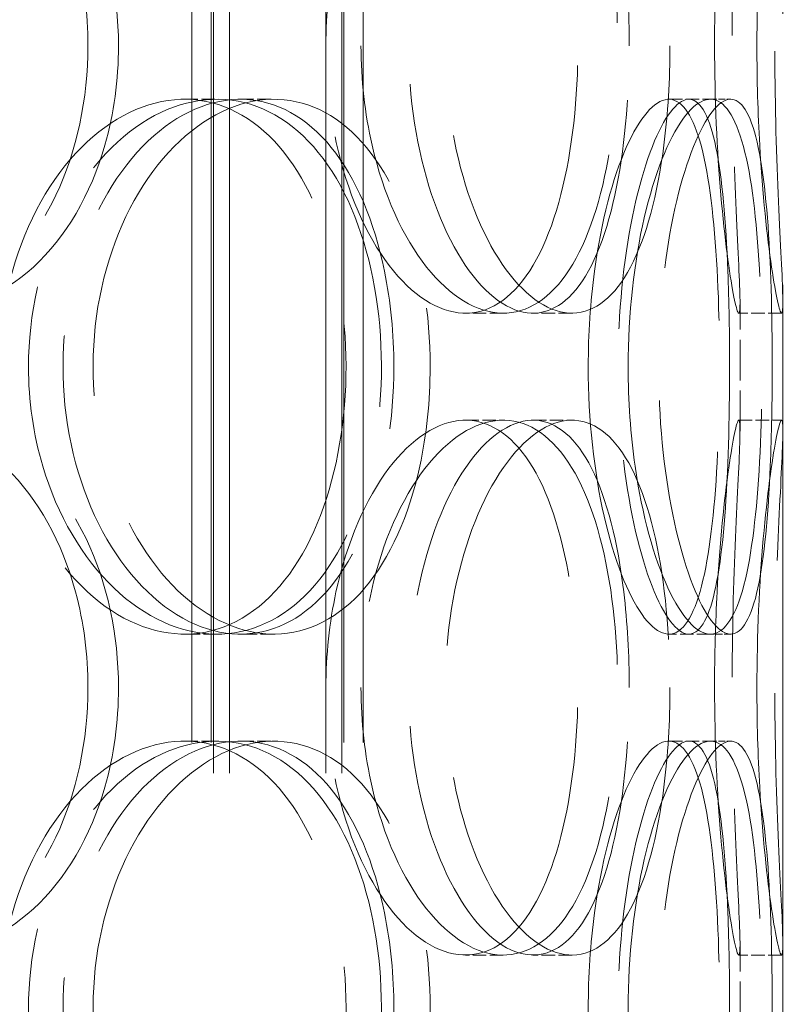
# Model space of a CAD drawing. Units: millimetres. Extents: x 48083 to 68987, y 864 to 14287.
# Drawn here: x 60853 to 60924, y 12436 to 12528 of the extents above; entities that cross this region are included whole.
import ezdxf

# ---------------------------------------------------------------- set-up
doc = ezdxf.new("R2010")
doc.units = ezdxf.units.MM
doc.header["$LTSCALE"] = 50
doc.linetypes.add('DASHED', pattern=[0.2068, 0.1655, -0.0413])
doc.layers.add('Hidden (ISO)', color=1, linetype='DASHED', lineweight=18, true_color=0xff0000)

msp = doc.modelspace()

# ---------------------------------------------------------------- linework, layer by layer
at = {"layer": 'Hidden (ISO)', "ltscale": 12.282398}
msp.add_line((60924.093, 12274.263), (60924.093, 12909.263), dxfattribs=at)
at = {"layer": 'Hidden (ISO)', "ltscale": 13.125173}
for p, q in [((60868.901, 10967.263), (60868.901, 12867.263)), ((60870.701, 10967.263), (60870.701, 12867.263)), ((60883.101, 10967.263), (60883.101, 12867.263)), ((60884.901, 10967.263), (60884.901, 12867.263))]:
    msp.add_line(p, q, dxfattribs=at)
at = {"layer": 'Hidden (ISO)', "ltscale": 13.056093}
for p, q in [((60870.901, 10972.263), (60870.901, 12862.263)), ((60872.401, 10972.263), (60872.401, 12862.263)), ((60881.401, 10972.263), (60881.401, 12862.263)), ((60882.901, 10972.263), (60882.901, 12862.263))]:
    msp.add_line(p, q, dxfattribs=at)
at = {"layer": 'Hidden (ISO)', "ltscale": 0.152202}
for p, q in [((60868.203, 12520.263), (60871.226, 12520.263)), ((60873.431, 12520.263), (60876.552, 12520.263)), ((60913.446, 12520.263), (60917.321, 12520.263)), ((60897.97, 12500.263), (60894.452, 12500.263)), ((60904.391, 12500.263), (60900.755, 12500.263)), ((60923.973, 12500.263), (60919.976, 12500.263)), ((60894.452, 12490.263), (60897.97, 12490.263)), ((60900.755, 12490.263), (60904.391, 12490.263)), ((60919.976, 12490.263), (60923.973, 12490.263)), ((60871.226, 12470.263), (60868.203, 12470.263)), ((60876.552, 12470.263), (60873.431, 12470.263)), ((60917.321, 12470.263), (60913.446, 12470.263)), ((60868.203, 12460.263), (60871.226, 12460.263)), ((60873.431, 12460.263), (60876.552, 12460.263)), ((60913.446, 12460.263), (60917.321, 12460.263)), ((60897.97, 12440.263), (60894.452, 12440.263)), ((60904.391, 12440.263), (60900.755, 12440.263)), ((60923.973, 12440.263), (60919.976, 12440.263))]:
    msp.add_line(p, q, dxfattribs=at)
at = {"layer": 'Hidden (ISO)', "ltscale": 0.074269}
for p, q in [((60917.321, 12520.263), (60919.23, 12520.263)), ((60919.23, 12470.263), (60917.321, 12470.263)), ((60917.321, 12460.263), (60919.23, 12460.263))]:
    msp.add_line(p, q, dxfattribs=at)
at = {"layer": 'Hidden (ISO)', "ltscale": 0.459533}
for p, q in [((60920.093, 12489.227), (60920.093, 12501.299)), ((60924.093, 12489.227), (60924.093, 12501.299)), ((60920.093, 12429.227), (60920.093, 12441.299)), ((60924.093, 12429.227), (60924.093, 12441.299))]:
    msp.add_line(p, q, dxfattribs=at)
at = {"layer": 'Hidden (ISO)', "ltscale": 6.00773}
for points in [[(60862.038, 12525.263), (60862.038, 12530.188), (60860.989, 12535.103), (60859.009, 12539.193), (60857.028, 12543.285), (60854.113, 12546.534), (60850.658, 12548.4), (60847.255, 12550.239), (60843.337, 12550.73), (60839.525, 12549.795), (60835.624, 12548.837), (60831.857, 12546.387), (60828.934, 12542.858), (60826.036, 12539.358), (60823.989, 12534.811), (60823.197, 12529.972), (60822.407, 12525.149), (60822.871, 12520.055), (60824.495, 12515.532), (60826.129, 12510.98), (60828.926, 12507.024), (60832.34, 12504.325), (60835.717, 12501.654), (60839.674, 12500.223), (60843.513, 12500.264), (60847.362, 12500.306), (60851.075, 12501.827), (60854.087, 12504.578), (60857.129, 12507.356), (60859.454, 12511.377), (60860.765, 12515.969), (60861.607, 12518.916), (60862.038, 12522.089), (60862.038, 12525.263)], [(60884.689, 12525.263), (60884.689, 12530.188), (60885.568, 12535.103), (60887.116, 12539.193), (60888.665, 12543.285), (60890.866, 12546.534), (60893.234, 12548.4), (60895.567, 12550.239), (60898.044, 12550.73), (60900.237, 12549.795), (60902.482, 12548.837), (60904.426, 12546.387), (60905.844, 12542.858), (60907.25, 12539.358), (60908.15, 12534.811), (60908.499, 12529.972), (60908.847, 12525.149), (60908.652, 12520.055), (60907.921, 12515.532), (60907.184, 12510.98), (60905.896, 12507.024), (60904.144, 12504.325), (60902.412, 12501.654), (60900.221, 12500.223), (60897.868, 12500.264), (60895.509, 12500.306), (60892.998, 12501.827), (60890.819, 12504.578), (60888.618, 12507.356), (60886.778, 12511.377), (60885.723, 12515.969), (60885.046, 12518.916), (60884.689, 12522.089), (60884.689, 12525.263)], [(60913.549, 12525.263), (60913.549, 12530.188), (60913.095, 12535.103), (60912.19, 12539.193), (60911.283, 12543.285), (60909.914, 12546.534), (60908.182, 12548.4), (60906.476, 12550.239), (60904.416, 12550.73), (60902.315, 12549.795), (60900.164, 12548.837), (60897.985, 12546.387), (60896.254, 12542.858), (60894.537, 12539.358), (60893.282, 12534.811), (60892.797, 12529.972), (60892.313, 12525.149), (60892.601, 12520.055), (60893.589, 12515.532), (60894.582, 12510.98), (60896.271, 12507.024), (60898.25, 12504.325), (60900.207, 12501.654), (60902.428, 12500.223), (60904.48, 12500.264), (60906.536, 12500.306), (60908.413, 12501.827), (60909.871, 12504.578), (60911.344, 12507.356), (60912.397, 12511.377), (60912.984, 12515.969), (60913.361, 12518.916), (60913.549, 12522.089), (60913.549, 12525.263)], [(60921.67, 12525.263), (60921.67, 12530.188), (60921.907, 12535.103), (60922.266, 12539.193), (60922.626, 12543.285), (60923.09, 12546.534), (60923.445, 12548.4), (60923.796, 12550.239), (60924.029, 12550.73), (60924.08, 12549.795), (60924.133, 12548.837), (60924.002, 12546.387), (60923.827, 12542.858), (60923.653, 12539.358), (60923.454, 12534.811), (60923.378, 12529.972), (60923.303, 12525.149), (60923.355, 12520.055), (60923.498, 12515.532), (60923.642, 12510.98), (60923.865, 12507.024), (60923.992, 12504.325), (60924.118, 12501.654), (60924.135, 12500.223), (60923.966, 12500.264), (60923.797, 12500.306), (60923.443, 12501.827), (60923.04, 12504.578), (60922.633, 12507.356), (60922.194, 12511.377), (60921.932, 12515.969), (60921.764, 12518.916), (60921.67, 12522.089), (60921.67, 12525.263)], [(60853.631, 12495.263), (60853.631, 12500.188), (60854.755, 12505.103), (60856.762, 12509.193), (60858.771, 12513.285), (60861.646, 12516.534), (60864.811, 12518.4), (60867.928, 12520.239), (60871.304, 12520.73), (60874.369, 12519.795), (60877.507, 12518.837), (60880.308, 12516.387), (60882.39, 12512.858), (60884.455, 12509.358), (60885.818, 12504.811), (60886.347, 12499.972), (60886.874, 12495.149), (60886.574, 12490.055), (60885.474, 12485.532), (60884.368, 12480.98), (60882.445, 12477.024), (60879.916, 12474.325), (60877.415, 12471.654), (60874.32, 12470.223), (60871.087, 12470.264), (60867.846, 12470.306), (60864.48, 12471.827), (60861.604, 12474.578), (60858.701, 12477.356), (60856.321, 12481.377), (60854.961, 12485.969), (60854.089, 12488.916), (60853.631, 12492.089), (60853.631, 12495.263)], [(60891.148, 12495.263), (60891.148, 12500.188), (60890.357, 12505.103), (60888.842, 12509.193), (60887.327, 12513.285), (60885.079, 12516.534), (60882.362, 12518.4), (60879.686, 12520.239), (60876.558, 12520.73), (60873.469, 12519.795), (60870.307, 12518.837), (60867.204, 12516.387), (60864.778, 12512.858), (60862.371, 12509.358), (60860.651, 12504.811), (60859.985, 12499.972), (60859.322, 12495.149), (60859.714, 12490.055), (60861.074, 12485.532), (60862.444, 12480.98), (60864.781, 12477.024), (60867.595, 12474.325), (60870.379, 12471.654), (60873.605, 12470.223), (60876.685, 12470.264), (60879.773, 12470.306), (60882.701, 12471.827), (60885.044, 12474.578), (60887.411, 12477.356), (60889.185, 12481.377), (60890.182, 12485.969), (60890.822, 12488.916), (60891.148, 12492.089), (60891.148, 12495.263)], [(60909.65, 12495.263), (60909.65, 12500.188), (60910.204, 12505.103), (60911.148, 12509.193), (60912.092, 12513.285), (60913.407, 12516.534), (60914.745, 12518.4), (60916.063, 12520.239), (60917.386, 12520.73), (60918.474, 12519.795), (60919.588, 12518.837), (60920.456, 12516.387), (60921.046, 12512.858), (60921.631, 12509.358), (60921.957, 12504.811), (60922.085, 12499.972), (60922.211, 12495.149), (60922.146, 12490.055), (60921.87, 12485.532), (60921.593, 12480.98), (60921.091, 12477.024), (60920.314, 12474.325), (60919.546, 12471.654), (60918.496, 12470.223), (60917.268, 12470.264), (60916.036, 12470.306), (60914.63, 12471.827), (60913.358, 12474.578), (60912.073, 12477.356), (60910.945, 12481.377), (60910.293, 12485.969), (60909.874, 12488.916), (60909.65, 12492.089), (60909.65, 12495.263)], [(60923.1, 12495.263), (60923.1, 12500.188), (60922.968, 12505.103), (60922.649, 12509.193), (60922.329, 12513.285), (60921.808, 12516.534), (60921.037, 12518.4), (60920.279, 12520.239), (60919.27, 12520.73), (60918.152, 12519.795), (60917.007, 12518.837), (60915.758, 12516.387), (60914.731, 12512.858), (60913.713, 12509.358), (60912.934, 12504.811), (60912.634, 12499.972), (60912.334, 12495.149), (60912.516, 12490.055), (60913.122, 12485.532), (60913.733, 12480.98), (60914.759, 12477.024), (60915.897, 12474.325), (60917.023, 12471.654), (60918.24, 12470.223), (60919.275, 12470.264), (60920.312, 12470.306), (60921.162, 12471.827), (60921.761, 12474.578), (60922.366, 12477.356), (60922.727, 12481.377), (60922.92, 12485.969), (60923.043, 12488.916), (60923.1, 12492.089), (60923.1, 12495.263)], [(60862.038, 12465.263), (60862.038, 12470.188), (60860.989, 12475.103), (60859.009, 12479.193), (60857.028, 12483.285), (60854.113, 12486.534), (60850.658, 12488.4), (60847.255, 12490.239), (60843.337, 12490.73), (60839.525, 12489.795), (60835.624, 12488.837), (60831.857, 12486.387), (60828.934, 12482.858), (60826.036, 12479.358), (60823.989, 12474.811), (60823.197, 12469.972), (60822.407, 12465.149), (60822.871, 12460.055), (60824.495, 12455.532), (60826.129, 12450.98), (60828.926, 12447.024), (60832.34, 12444.325), (60835.717, 12441.654), (60839.674, 12440.223), (60843.513, 12440.264), (60847.362, 12440.306), (60851.075, 12441.827), (60854.087, 12444.578), (60857.129, 12447.356), (60859.454, 12451.377), (60860.765, 12455.969), (60861.607, 12458.916), (60862.038, 12462.089), (60862.038, 12465.263)], [(60884.689, 12465.263), (60884.689, 12470.188), (60885.568, 12475.103), (60887.116, 12479.193), (60888.665, 12483.285), (60890.866, 12486.534), (60893.234, 12488.4), (60895.567, 12490.239), (60898.044, 12490.73), (60900.237, 12489.795), (60902.482, 12488.837), (60904.426, 12486.387), (60905.844, 12482.858), (60907.25, 12479.358), (60908.15, 12474.811), (60908.499, 12469.972), (60908.847, 12465.149), (60908.652, 12460.055), (60907.921, 12455.532), (60907.184, 12450.98), (60905.896, 12447.024), (60904.144, 12444.325), (60902.412, 12441.654), (60900.221, 12440.223), (60897.868, 12440.264), (60895.509, 12440.306), (60892.998, 12441.827), (60890.819, 12444.578), (60888.618, 12447.356), (60886.778, 12451.377), (60885.723, 12455.969), (60885.046, 12458.916), (60884.689, 12462.089), (60884.689, 12465.263)], [(60913.549, 12465.263), (60913.549, 12470.188), (60913.095, 12475.103), (60912.19, 12479.193), (60911.283, 12483.285), (60909.914, 12486.534), (60908.182, 12488.4), (60906.476, 12490.239), (60904.416, 12490.73), (60902.315, 12489.795), (60900.164, 12488.837), (60897.985, 12486.387), (60896.254, 12482.858), (60894.537, 12479.358), (60893.282, 12474.811), (60892.797, 12469.972), (60892.313, 12465.149), (60892.601, 12460.055), (60893.589, 12455.532), (60894.582, 12450.98), (60896.271, 12447.024), (60898.25, 12444.325), (60900.207, 12441.654), (60902.428, 12440.223), (60904.48, 12440.264), (60906.536, 12440.306), (60908.413, 12441.827), (60909.871, 12444.578), (60911.344, 12447.356), (60912.397, 12451.377), (60912.984, 12455.969), (60913.361, 12458.916), (60913.549, 12462.089), (60913.549, 12465.263)], [(60921.67, 12465.263), (60921.67, 12470.188), (60921.907, 12475.103), (60922.266, 12479.193), (60922.626, 12483.285), (60923.09, 12486.534), (60923.445, 12488.4), (60923.796, 12490.239), (60924.029, 12490.73), (60924.08, 12489.795), (60924.133, 12488.837), (60924.002, 12486.387), (60923.827, 12482.858), (60923.653, 12479.358), (60923.454, 12474.811), (60923.378, 12469.972), (60923.303, 12465.149), (60923.355, 12460.055), (60923.498, 12455.532), (60923.642, 12450.98), (60923.865, 12447.024), (60923.992, 12444.325), (60924.118, 12441.654), (60924.135, 12440.223), (60923.966, 12440.264), (60923.797, 12440.306), (60923.443, 12441.827), (60923.04, 12444.578), (60922.633, 12447.356), (60922.194, 12451.377), (60921.932, 12455.969), (60921.764, 12458.916), (60921.67, 12462.089), (60921.67, 12465.263)], [(60853.631, 12435.263), (60853.631, 12440.188), (60854.755, 12445.103), (60856.762, 12449.193), (60858.771, 12453.285), (60861.646, 12456.534), (60864.811, 12458.4), (60867.928, 12460.239), (60871.304, 12460.73), (60874.369, 12459.795), (60877.507, 12458.837), (60880.308, 12456.387), (60882.39, 12452.858), (60884.455, 12449.358), (60885.818, 12444.811), (60886.347, 12439.972), (60886.874, 12435.149), (60886.574, 12430.055), (60885.474, 12425.532), (60884.368, 12420.98), (60882.445, 12417.024), (60879.916, 12414.325), (60877.415, 12411.654), (60874.32, 12410.223), (60871.087, 12410.264), (60867.846, 12410.306), (60864.48, 12411.827), (60861.604, 12414.578), (60858.701, 12417.356), (60856.321, 12421.377), (60854.961, 12425.969), (60854.089, 12428.916), (60853.631, 12432.089), (60853.631, 12435.263)], [(60891.148, 12435.263), (60891.148, 12440.188), (60890.357, 12445.103), (60888.842, 12449.193), (60887.327, 12453.285), (60885.079, 12456.534), (60882.362, 12458.4), (60879.686, 12460.239), (60876.558, 12460.73), (60873.469, 12459.795), (60870.307, 12458.837), (60867.204, 12456.387), (60864.778, 12452.858), (60862.371, 12449.358), (60860.651, 12444.811), (60859.985, 12439.972), (60859.322, 12435.149), (60859.714, 12430.055), (60861.074, 12425.532), (60862.444, 12420.98), (60864.781, 12417.024), (60867.595, 12414.325), (60870.379, 12411.654), (60873.605, 12410.223), (60876.685, 12410.264), (60879.773, 12410.306), (60882.701, 12411.827), (60885.044, 12414.578), (60887.411, 12417.356), (60889.185, 12421.377), (60890.182, 12425.969), (60890.822, 12428.916), (60891.148, 12432.089), (60891.148, 12435.263)], [(60909.65, 12435.263), (60909.65, 12440.188), (60910.204, 12445.103), (60911.148, 12449.193), (60912.092, 12453.285), (60913.407, 12456.534), (60914.745, 12458.4), (60916.063, 12460.239), (60917.386, 12460.73), (60918.474, 12459.795), (60919.588, 12458.837), (60920.456, 12456.387), (60921.046, 12452.858), (60921.631, 12449.358), (60921.957, 12444.811), (60922.085, 12439.972), (60922.211, 12435.149), (60922.146, 12430.055), (60921.87, 12425.532), (60921.593, 12420.98), (60921.091, 12417.024), (60920.314, 12414.325), (60919.546, 12411.654), (60918.496, 12410.223), (60917.268, 12410.264), (60916.036, 12410.306), (60914.63, 12411.827), (60913.358, 12414.578), (60912.073, 12417.356), (60910.945, 12421.377), (60910.293, 12425.969), (60909.874, 12428.916), (60909.65, 12432.089), (60909.65, 12435.263)], [(60923.1, 12435.263), (60923.1, 12440.188), (60922.968, 12445.103), (60922.649, 12449.193), (60922.329, 12453.285), (60921.808, 12456.534), (60921.037, 12458.4), (60920.279, 12460.239), (60919.27, 12460.73), (60918.152, 12459.795), (60917.007, 12458.837), (60915.758, 12456.387), (60914.731, 12452.858), (60913.713, 12449.358), (60912.934, 12444.811), (60912.634, 12439.972), (60912.334, 12435.149), (60912.516, 12430.055), (60913.122, 12425.532), (60913.733, 12420.98), (60914.759, 12417.024), (60915.897, 12414.325), (60917.023, 12411.654), (60918.24, 12410.223), (60919.275, 12410.264), (60920.312, 12410.306), (60921.162, 12411.827), (60921.761, 12414.578), (60922.366, 12417.356), (60922.727, 12421.377), (60922.92, 12425.969), (60923.043, 12428.916), (60923.1, 12432.089), (60923.1, 12435.263)]]:
    msp.add_open_spline(points, degree=3, knots=[-3.141593, -3.141593, -3.141593, -3.141593, -2.550603, -2.550603, -2.550603, -1.959274, -1.959274, -1.959274, -1.376869, -1.376869, -1.376869, -0.780694, -0.780694, -0.780694, -0.18948, -0.18948, -0.18948, 0.399827, 0.399827, 0.399827, 0.99278, 0.99278, 0.99278, 1.579234, 1.579234, 1.579234, 2.167086, 2.167086, 2.167086, 2.760674, 2.760674, 2.760674, 3.141593, 3.141593, 3.141593, 3.141593], dxfattribs=at)
at = {"layer": 'Hidden (ISO)', "ltscale": 5.951962}
for points in [[(60859.185, 12525.263), (60859.185, 12520.319), (60858.146, 12515.384), (60856.188, 12511.284), (60854.233, 12507.192), (60851.359, 12503.948), (60847.956, 12502.094), (60844.608, 12500.27), (60840.756, 12499.796), (60837.014, 12500.751), (60833.177, 12501.729), (60829.478, 12504.206), (60826.617, 12507.762), (60823.774, 12511.295), (60821.78, 12515.878), (60821.031, 12520.744), (60820.284, 12525.596), (60820.78, 12530.71), (60822.42, 12535.234), (60824.067, 12539.776), (60826.855, 12543.706), (60830.238, 12546.363), (60833.576, 12548.986), (60837.472, 12550.359), (60841.238, 12550.258), (60845.015, 12550.157), (60848.645, 12548.572), (60851.576, 12545.764), (60854.542, 12542.924), (60856.789, 12538.842), (60858.031, 12534.207), (60858.795, 12531.36), (60859.185, 12528.312), (60859.185, 12525.263)], [(60881.417, 12525.263), (60881.417, 12520.319), (60882.287, 12515.384), (60883.818, 12511.284), (60885.346, 12507.192), (60887.514, 12503.948), (60889.844, 12502.094), (60892.138, 12500.27), (60894.569, 12499.796), (60896.72, 12500.751), (60898.926, 12501.729), (60900.831, 12504.206), (60902.218, 12507.762), (60903.595, 12511.295), (60904.47, 12515.878), (60904.8, 12520.744), (60905.129, 12525.596), (60904.921, 12530.71), (60904.181, 12535.234), (60903.438, 12539.776), (60902.15, 12543.706), (60900.409, 12546.363), (60898.69, 12548.986), (60896.525, 12550.359), (60894.208, 12550.258), (60891.884, 12550.157), (60889.419, 12548.572), (60887.292, 12545.764), (60885.14, 12542.924), (60883.356, 12538.842), (60882.355, 12534.207), (60881.74, 12531.36), (60881.417, 12528.312), (60881.417, 12525.263)], [(60909.744, 12525.263), (60909.744, 12520.319), (60909.295, 12515.384), (60908.399, 12511.284), (60907.504, 12507.192), (60906.153, 12503.948), (60904.446, 12502.094), (60902.767, 12500.27), (60900.74, 12499.796), (60898.676, 12500.751), (60896.56, 12501.729), (60894.419, 12504.206), (60892.723, 12507.762), (60891.039, 12511.295), (60889.816, 12515.878), (60889.357, 12520.744), (60888.899, 12525.596), (60889.208, 12530.71), (60890.204, 12535.234), (60891.205, 12539.776), (60892.886, 12543.706), (60894.844, 12546.363), (60896.777, 12548.986), (60898.96, 12550.359), (60900.968, 12550.258), (60902.982, 12550.157), (60904.813, 12548.572), (60906.229, 12545.764), (60907.661, 12542.924), (60908.677, 12538.842), (60909.233, 12534.207), (60909.574, 12531.36), (60909.744, 12528.312), (60909.744, 12525.263)], [(60917.715, 12525.263), (60917.715, 12520.319), (60917.95, 12515.384), (60918.304, 12511.284), (60918.658, 12507.192), (60919.115, 12503.948), (60919.463, 12502.094), (60919.806, 12500.27), (60920.033, 12499.796), (60920.082, 12500.751), (60920.131, 12501.729), (60920, 12504.206), (60919.827, 12507.762), (60919.655, 12511.295), (60919.461, 12515.878), (60919.389, 12520.744), (60919.317, 12525.596), (60919.373, 12530.71), (60919.516, 12535.234), (60919.66, 12539.776), (60919.88, 12543.706), (60920.002, 12546.363), (60920.121, 12548.986), (60920.131, 12550.359), (60919.958, 12550.258), (60919.785, 12550.157), (60919.431, 12548.572), (60919.033, 12545.764), (60918.631, 12542.924), (60918.202, 12538.842), (60917.953, 12534.207), (60917.8, 12531.36), (60917.715, 12528.312), (60917.715, 12525.263)], [(60850.933, 12495.263), (60850.933, 12490.319), (60852.045, 12485.384), (60854.03, 12481.284), (60856.012, 12477.192), (60858.845, 12473.948), (60861.96, 12472.094), (60865.024, 12470.27), (60868.34, 12469.796), (60871.347, 12470.751), (60874.43, 12471.729), (60877.178, 12474.206), (60879.214, 12477.762), (60881.238, 12481.295), (60882.564, 12485.878), (60883.064, 12490.744), (60883.562, 12495.596), (60883.242, 12500.71), (60882.13, 12505.234), (60881.013, 12509.776), (60879.093, 12513.706), (60876.582, 12516.363), (60874.103, 12518.986), (60871.048, 12520.359), (60867.868, 12520.258), (60864.677, 12520.157), (60861.376, 12518.572), (60858.572, 12515.764), (60855.734, 12512.924), (60853.428, 12508.842), (60852.139, 12504.207), (60851.347, 12501.36), (60850.933, 12498.312), (60850.933, 12495.263)], [(60887.756, 12495.263), (60887.756, 12490.319), (60886.974, 12485.384), (60885.476, 12481.284), (60883.98, 12477.192), (60881.763, 12473.948), (60879.087, 12472.094), (60876.453, 12470.27), (60873.378, 12469.796), (60870.345, 12470.751), (60867.234, 12471.729), (60864.187, 12474.206), (60861.811, 12477.762), (60859.45, 12481.295), (60857.774, 12485.878), (60857.145, 12490.744), (60856.517, 12495.596), (60856.936, 12500.71), (60858.31, 12505.234), (60859.69, 12509.776), (60862.019, 12513.706), (60864.806, 12516.363), (60867.557, 12518.986), (60870.731, 12520.359), (60873.75, 12520.258), (60876.779, 12520.157), (60879.639, 12518.572), (60881.918, 12515.764), (60884.224, 12512.924), (60885.937, 12508.842), (60886.882, 12504.207), (60887.462, 12501.36), (60887.756, 12498.312), (60887.756, 12495.263)], [(60905.917, 12495.263), (60905.917, 12490.319), (60906.465, 12485.384), (60907.398, 12481.284), (60908.329, 12477.192), (60909.625, 12473.948), (60910.941, 12472.094), (60912.235, 12470.27), (60913.533, 12469.796), (60914.599, 12470.751), (60915.692, 12471.729), (60916.541, 12474.206), (60917.117, 12477.762), (60917.689, 12481.295), (60918.006, 12485.878), (60918.126, 12490.744), (60918.246, 12495.596), (60918.176, 12500.71), (60917.897, 12505.234), (60917.616, 12509.776), (60917.113, 12513.706), (60916.338, 12516.363), (60915.573, 12518.986), (60914.531, 12520.359), (60913.318, 12520.258), (60912.101, 12520.157), (60910.717, 12518.572), (60909.473, 12515.764), (60908.214, 12512.924), (60907.119, 12508.842), (60906.5, 12504.207), (60906.12, 12501.36), (60905.917, 12498.312), (60905.917, 12495.263)], [(60919.118, 12495.263), (60919.118, 12490.319), (60918.988, 12485.384), (60918.672, 12481.284), (60918.356, 12477.192), (60917.841, 12473.948), (60917.081, 12472.094), (60916.333, 12470.27), (60915.34, 12469.796), (60914.24, 12470.751), (60913.112, 12471.729), (60911.884, 12474.206), (60910.878, 12477.762), (60909.878, 12481.295), (60909.119, 12485.878), (60908.834, 12490.744), (60908.55, 12495.596), (60908.745, 12500.71), (60909.357, 12505.234), (60909.971, 12509.776), (60910.992, 12513.706), (60912.116, 12516.363), (60913.226, 12518.986), (60914.418, 12520.359), (60915.427, 12520.258), (60916.44, 12520.157), (60917.265, 12518.572), (60917.843, 12515.764), (60918.428, 12512.924), (60918.774, 12508.842), (60918.955, 12504.207), (60919.067, 12501.36), (60919.118, 12498.312), (60919.118, 12495.263)], [(60859.185, 12465.263), (60859.185, 12460.319), (60858.146, 12455.384), (60856.188, 12451.284), (60854.233, 12447.192), (60851.359, 12443.948), (60847.956, 12442.094), (60844.608, 12440.27), (60840.756, 12439.796), (60837.014, 12440.751), (60833.177, 12441.729), (60829.478, 12444.206), (60826.617, 12447.762), (60823.774, 12451.295), (60821.78, 12455.878), (60821.031, 12460.744), (60820.284, 12465.596), (60820.78, 12470.71), (60822.42, 12475.234), (60824.067, 12479.776), (60826.855, 12483.706), (60830.238, 12486.363), (60833.576, 12488.986), (60837.472, 12490.359), (60841.238, 12490.258), (60845.015, 12490.157), (60848.645, 12488.572), (60851.576, 12485.764), (60854.542, 12482.924), (60856.789, 12478.842), (60858.031, 12474.207), (60858.795, 12471.36), (60859.185, 12468.312), (60859.185, 12465.263)], [(60881.417, 12465.263), (60881.417, 12460.319), (60882.287, 12455.384), (60883.818, 12451.284), (60885.346, 12447.192), (60887.514, 12443.948), (60889.844, 12442.094), (60892.138, 12440.27), (60894.569, 12439.796), (60896.72, 12440.751), (60898.926, 12441.729), (60900.831, 12444.206), (60902.218, 12447.762), (60903.595, 12451.295), (60904.47, 12455.878), (60904.8, 12460.744), (60905.129, 12465.596), (60904.921, 12470.71), (60904.181, 12475.234), (60903.438, 12479.776), (60902.15, 12483.706), (60900.409, 12486.363), (60898.69, 12488.986), (60896.525, 12490.359), (60894.208, 12490.258), (60891.884, 12490.157), (60889.419, 12488.572), (60887.292, 12485.764), (60885.14, 12482.924), (60883.356, 12478.842), (60882.355, 12474.207), (60881.74, 12471.36), (60881.417, 12468.312), (60881.417, 12465.263)], [(60909.744, 12465.263), (60909.744, 12460.319), (60909.295, 12455.384), (60908.399, 12451.284), (60907.504, 12447.192), (60906.153, 12443.948), (60904.446, 12442.094), (60902.767, 12440.27), (60900.74, 12439.796), (60898.676, 12440.751), (60896.56, 12441.729), (60894.419, 12444.206), (60892.723, 12447.762), (60891.039, 12451.295), (60889.816, 12455.878), (60889.357, 12460.744), (60888.899, 12465.596), (60889.208, 12470.71), (60890.204, 12475.234), (60891.205, 12479.776), (60892.886, 12483.706), (60894.844, 12486.363), (60896.777, 12488.986), (60898.96, 12490.359), (60900.968, 12490.258), (60902.982, 12490.157), (60904.813, 12488.572), (60906.229, 12485.764), (60907.661, 12482.924), (60908.677, 12478.842), (60909.233, 12474.207), (60909.574, 12471.36), (60909.744, 12468.312), (60909.744, 12465.263)], [(60917.715, 12465.263), (60917.715, 12460.319), (60917.95, 12455.384), (60918.304, 12451.284), (60918.658, 12447.192), (60919.115, 12443.948), (60919.463, 12442.094), (60919.806, 12440.27), (60920.033, 12439.796), (60920.082, 12440.751), (60920.131, 12441.729), (60920, 12444.206), (60919.827, 12447.762), (60919.655, 12451.295), (60919.461, 12455.878), (60919.389, 12460.744), (60919.317, 12465.596), (60919.373, 12470.71), (60919.516, 12475.234), (60919.66, 12479.776), (60919.88, 12483.706), (60920.002, 12486.363), (60920.121, 12488.986), (60920.131, 12490.359), (60919.958, 12490.258), (60919.785, 12490.157), (60919.431, 12488.572), (60919.033, 12485.764), (60918.631, 12482.924), (60918.202, 12478.842), (60917.953, 12474.207), (60917.8, 12471.36), (60917.715, 12468.312), (60917.715, 12465.263)], [(60850.933, 12435.263), (60850.933, 12430.319), (60852.045, 12425.384), (60854.03, 12421.284), (60856.012, 12417.192), (60858.845, 12413.948), (60861.96, 12412.094), (60865.024, 12410.27), (60868.34, 12409.796), (60871.347, 12410.751), (60874.43, 12411.729), (60877.178, 12414.206), (60879.214, 12417.762), (60881.238, 12421.295), (60882.564, 12425.878), (60883.064, 12430.744), (60883.562, 12435.596), (60883.242, 12440.71), (60882.13, 12445.234), (60881.013, 12449.776), (60879.093, 12453.706), (60876.582, 12456.363), (60874.103, 12458.986), (60871.048, 12460.359), (60867.868, 12460.258), (60864.677, 12460.157), (60861.376, 12458.572), (60858.572, 12455.764), (60855.734, 12452.924), (60853.428, 12448.842), (60852.139, 12444.207), (60851.347, 12441.36), (60850.933, 12438.312), (60850.933, 12435.263)], [(60887.756, 12435.263), (60887.756, 12430.319), (60886.974, 12425.384), (60885.476, 12421.284), (60883.98, 12417.192), (60881.763, 12413.948), (60879.087, 12412.094), (60876.453, 12410.27), (60873.378, 12409.796), (60870.345, 12410.751), (60867.234, 12411.729), (60864.187, 12414.206), (60861.811, 12417.762), (60859.45, 12421.295), (60857.774, 12425.878), (60857.145, 12430.744), (60856.517, 12435.596), (60856.936, 12440.71), (60858.31, 12445.234), (60859.69, 12449.776), (60862.019, 12453.706), (60864.806, 12456.363), (60867.557, 12458.986), (60870.731, 12460.359), (60873.75, 12460.258), (60876.779, 12460.157), (60879.639, 12458.572), (60881.918, 12455.764), (60884.224, 12452.924), (60885.937, 12448.842), (60886.882, 12444.207), (60887.462, 12441.36), (60887.756, 12438.312), (60887.756, 12435.263)], [(60905.917, 12435.263), (60905.917, 12430.319), (60906.465, 12425.384), (60907.398, 12421.284), (60908.329, 12417.192), (60909.625, 12413.948), (60910.941, 12412.094), (60912.235, 12410.27), (60913.533, 12409.796), (60914.599, 12410.751), (60915.692, 12411.729), (60916.541, 12414.206), (60917.117, 12417.762), (60917.689, 12421.295), (60918.006, 12425.878), (60918.126, 12430.744), (60918.246, 12435.596), (60918.176, 12440.71), (60917.897, 12445.234), (60917.616, 12449.776), (60917.113, 12453.706), (60916.338, 12456.363), (60915.573, 12458.986), (60914.531, 12460.359), (60913.318, 12460.258), (60912.101, 12460.157), (60910.717, 12458.572), (60909.473, 12455.764), (60908.214, 12452.924), (60907.119, 12448.842), (60906.5, 12444.207), (60906.12, 12441.36), (60905.917, 12438.312), (60905.917, 12435.263)], [(60919.118, 12435.263), (60919.118, 12430.319), (60918.988, 12425.384), (60918.672, 12421.284), (60918.356, 12417.192), (60917.841, 12413.948), (60917.081, 12412.094), (60916.333, 12410.27), (60915.34, 12409.796), (60914.24, 12410.751), (60913.112, 12411.729), (60911.884, 12414.206), (60910.878, 12417.762), (60909.878, 12421.295), (60909.119, 12425.878), (60908.834, 12430.744), (60908.55, 12435.596), (60908.745, 12440.71), (60909.357, 12445.234), (60909.971, 12449.776), (60910.992, 12453.706), (60912.116, 12456.363), (60913.226, 12458.986), (60914.418, 12460.359), (60915.427, 12460.258), (60916.44, 12460.157), (60917.265, 12458.572), (60917.843, 12455.764), (60918.428, 12452.924), (60918.774, 12448.842), (60918.955, 12444.207), (60919.067, 12441.36), (60919.118, 12438.312), (60919.118, 12435.263)]]:
    msp.add_open_spline(points, degree=3, knots=[-3.141593, -3.141593, -3.141593, -3.141593, -2.548221, -2.548221, -2.548221, -1.955877, -1.955877, -1.955877, -1.37302, -1.37302, -1.37302, -0.775459, -0.775459, -0.775459, -0.181751, -0.181751, -0.181751, 0.410231, 0.410231, 0.410231, 1.004672, 1.004672, 1.004672, 1.59146, 1.59146, 1.59146, 2.180121, 2.180121, 2.180121, 2.775735, 2.775735, 2.775735, 3.141593, 3.141593, 3.141593, 3.141593], dxfattribs=at)

doc.saveas('drawing.dxf')
